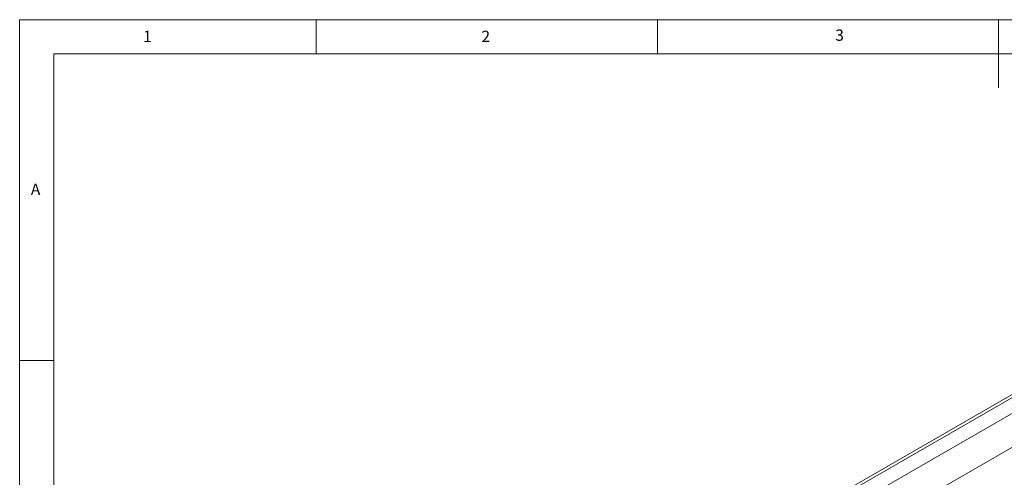
# Model space of a CAD drawing. Units: inches. Extents: x -35 to 240, y 102 to 293.
# Drawn here: x -35 to 103, y 229 to 293 of the extents above; entities that cross this region are included whole.
import ezdxf

# ---------------------------------------------------------------- set-up
doc = ezdxf.new("R2010")
doc.units = ezdxf.units.IN
doc.header["$MEASUREMENT"] = 0
doc.layers.add('Layer 1', color=7, linetype='Continuous')

msp = doc.modelspace()

# ---------------------------------------------------------------- linework, layer by layer
at = {"layer": 'Layer 1', "color": 7, "lineweight": 18}
for points in [[(-34.57, 293.47), (-34.57, 102.42)], [(239.54, 293.47), (-34.57, 293.47)], [(6.96, 288.69), (6.96, 293.47)], [(54.72, 293.47), (54.72, 288.69)], [(102.47, 293.47), (102.47, 283.91)], [(-29.78, 288.69), (-29.78, 107.21)], [(234.76, 288.69), (-29.78, 288.69)], [(-29.78, 245.72), (-34.57, 245.72)]]:
    msp.add_lwpolyline(points, dxfattribs=at)
at = {"layer": 'Layer 1', "color": 7, "lineweight": 20}
for points in [[(159.15, 272.56), (-4.97, 177.82)], [(-3.96, 177.95), (160.17, 272.69)], [(-2.05, 176.84), (162.03, 271.59)], [(-0.4, 173.08), (163.72, 267.82)]]:
    msp.add_lwpolyline(points, dxfattribs=at)

# ---------------------------------------------------------------- texts
at = {"layer": 'Layer 1', "color": 7, "char_height": 1.5833, "attachment_point": 7}
for s, insert in [('\\fMyriad Pro|b0|i0|c0|p34;\\W1.00049;1', (-17.29, 290.34)), ('\\fMyriad Pro|b0|i0|c0|p34;\\W1.00049;2', (30.08, 290.34)), ('\\fMyriad Pro|b0|i0|c0|p34;\\W1.00049;3', (79.61, 290.51)), ('\\fMyriad Pro|b0|i0|c0|p34;\\W1.00049;A', (-33, 268.92))]:
    msp.add_mtext(s, dxfattribs=dict(at, insert=insert))

doc.saveas('drawing.dxf')
